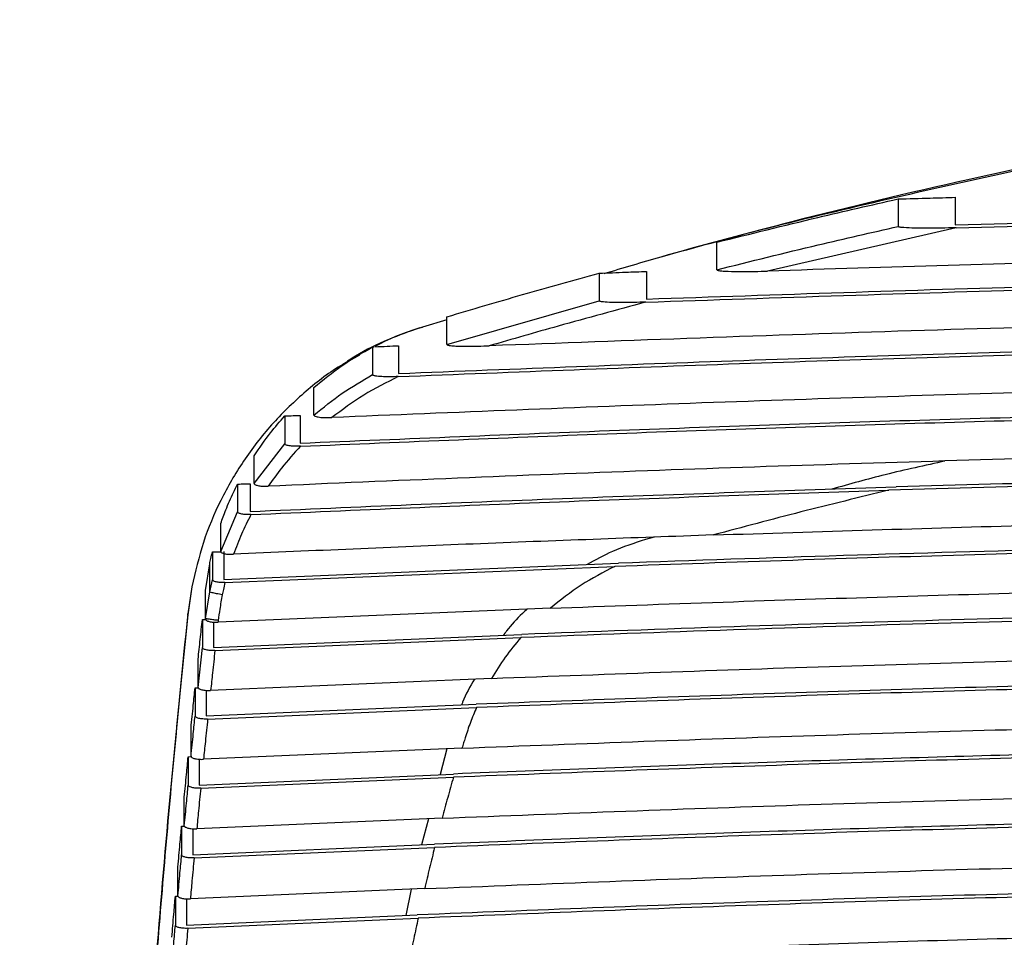
# Paper-space layout '_Right' of a CAD drawing. Units: millimetres. Extents: x -834 to -146, y 145 to 1265.
# Drawn here: x -732 to -643, y 1182 to 1265 of the extents above; entities that cross this region are included whole.
import ezdxf

# ---------------------------------------------------------------- set-up
doc = ezdxf.new("R2010")
doc.units = ezdxf.units.MM

psp = doc.layouts.new('_Right')

# ---------------------------------------------------------------- linework, layer by layer
at = {"color": 7, "linetype": 'Continuous', "lineweight": 25}
for p, q in [((-647.52, 1249.219), (-647.52, 1246.728)), ((-652.706, 1249.066), (-652.706, 1246.574)), ((-647.438, 1246.454), (-664.536, 1242.527)), ((-669.14, 1242.646), (-669.14, 1245.148)), ((-679.823, 1242.337), (-679.823, 1239.827)), ((-675.525, 1242.497), (-675.525, 1239.99)), ((-693.637, 1235.865), (-679.823, 1239.827)), ((-693.637, 1238.094), (-695.859, 1237.44)), ((-693.637, 1235.865), (-693.637, 1238.386)), ((-696.116, 1237.388), (-695.859, 1237.44)), ((-700.391, 1235.656), (-700.27, 1235.661)), ((-700.391, 1235.656), (-700.391, 1233.137)), ((-698.032, 1235.757), (-698.032, 1233.238)), ((-705.707, 1229.461), (-705.707, 1231.98)), ((-708.362, 1229.387), (-708.362, 1226.867)), ((-706.971, 1229.439), (-706.971, 1226.92)), ((-711.143, 1223.258), (-708.362, 1226.867)), ((-711.143, 1223.258), (-711.143, 1225.78)), ((-712.635, 1223.212), (-712.635, 1220.689)), ((-711.498, 1223.243), (-711.498, 1220.721)), ((-714.171, 1217.098), (-712.634, 1220.689)), ((-714.171, 1217.098), (-714.171, 1219.624)), ((-674.835, 1218.39), (-675.63, 1218.175)), ((-714.926, 1217.064), (-714.926, 1214.537)), ((-713.895, 1217.08), (-713.895, 1214.553)), ((-715.546, 1213.548), (-715.17, 1215.963)), ((-715.17, 1213.436), (-715.17, 1215.963)), ((-713.895, 1214.553), (-678.074, 1216.032)), ((-713.783, 1214.273), (-678.405, 1215.737)), ((-715.169, 1213.435), (-714.926, 1214.537)), ((-716.779, 1213.899), (-717.154, 1211.34)), ((-716.779, 1213.899), (-717.154, 1211.449)), ((-715.553, 1210.953), (-715.553, 1213.483)), ((-715.546, 1211.018), (-715.546, 1213.548)), ((-715.546, 1211.018), (-715.17, 1213.436)), ((-684.258, 1211.951), (-714.411, 1210.681)), ((-717.159, 1211.484), (-717.154, 1211.449)), ((-717.154, 1211.34), (-717.154, 1211.449)), ((-715.837, 1210.92), (-715.45, 1210.923)), ((-715.837, 1210.92), (-715.837, 1208.382)), ((-714.831, 1210.687), (-714.831, 1208.39)), ((-714.831, 1208.39), (-686.859, 1209.577)), ((-714.696, 1208.109), (-686.933, 1209.289)), ((-716.224, 1204.766), (-715.837, 1208.382)), ((-716.224, 1204.766), (-716.224, 1207.316)), ((-689.601, 1205.584), (-715.086, 1204.492)), ((-716.495, 1204.73), (-716.212, 1204.733)), ((-716.495, 1204.73), (-716.495, 1202.171)), ((-715.489, 1204.498), (-715.489, 1202.18)), ((-715.489, 1202.18), (-690.976, 1203.234)), ((-715.357, 1201.897), (-690.959, 1202.947)), ((-716.864, 1198.522), (-716.864, 1201.094)), ((-692.276, 1199.26), (-715.729, 1198.246)), ((-693.654, 1199.201), (-694.27, 1196.859)), ((-717.121, 1198.485), (-716.852, 1198.488)), ((-717.121, 1198.485), (-717.121, 1195.903)), ((-716.116, 1198.251), (-716.116, 1195.912)), ((-716.116, 1195.912), (-693.053, 1196.912)), ((-715.988, 1195.626), (-693.055, 1196.621)), ((-717.473, 1192.22), (-717.473, 1194.817)), ((-694.078, 1192.911), (-716.341, 1191.942)), ((-717.718, 1192.186), (-717.462, 1192.188)), ((-717.718, 1192.186), (-717.718, 1189.578)), ((-695.323, 1192.857), (-695.945, 1190.494)), ((-716.714, 1191.946), (-716.714, 1189.588)), ((-716.714, 1189.588), (-694.78, 1190.545)), ((-716.588, 1189.299), (-694.763, 1190.252)), ((-718.053, 1185.863), (-718.053, 1188.486)), ((-718.287, 1185.833), (-718.034, 1185.835)), ((-718.287, 1185.833), (-718.287, 1183.197)), ((-695.659, 1186.513), (-716.924, 1185.582)), ((-696.874, 1186.46), (-697.365, 1184.082)), ((-717.283, 1185.586), (-717.283, 1183.207)), ((-717.283, 1183.207), (-696.331, 1184.127)), ((-717.159, 1182.915), (-696.257, 1183.833))]:
    psp.add_line(p, q, dxfattribs=at)
at = {"color": 7, "linetype": 'Continuous', "lineweight": 25, "flags": 128}
for points in [[(-715.553, 1213.483), (-715.549, 1213.519), (-715.546, 1213.548)], [(-715.553, 1210.953), (-715.549, 1210.99), (-715.546, 1211.018)]]:
    psp.add_lwpolyline(points, dxfattribs=at)
at = {"color": 7, "linetype": 'Continuous', "lineweight": 25}
for points, knots in [([(-517.948, 1265.328), (-521.693, 1265.29), (-529.568, 1265.211), (-541.951, 1264.781), (-555.476, 1264.038), (-570.13, 1262.88), (-585.899, 1261.231), (-601.449, 1259.172), (-616.632, 1256.758), (-631.31, 1254.059), (-646.636, 1250.818), (-661.005, 1247.43), (-670.197, 1244.906), (-674.118, 1243.829)], [0, 0, 0, 0, 0.070975, 0.149265, 0.23485, 0.327727, 0.427917, 0.535469, 0.625195, 0.719579, 0.818702, 0.922669, 1, 1, 1, 1]), ([(-517.945, 1264.893), (-525.51, 1264.779), (-540.63, 1264.551), (-563.254, 1263.155), (-585.768, 1260.991), (-608.145, 1257.976), (-630.356, 1254.153), (-652.394, 1249.42), (-668.757, 1245.449), (-677.691, 1242.789), (-679.417, 1242.276)], [0, 0, 0, 0, 0.13868, 0.27719, 0.415415, 0.553297, 0.691123, 0.828657, 0.966898, 1, 1, 1, 1]), ([(-652.706, 1249.066), (-651.738, 1249.095), (-650.01, 1249.147), (-648.281, 1249.197), (-647.52, 1249.219)], [0, 0, 0, 0, 0.559999, 1, 1, 1, 1]), ([(-669.14, 1245.148), (-666.094, 1245.906), (-660.63, 1247.268), (-655.137, 1248.515), (-652.706, 1249.066)], [0, 0, 0, 0, 0.557474, 1, 1, 1, 1]), ([(-647.52, 1246.728), (-634.931, 1247.074), (-609.749, 1247.764), (-571.852, 1248.386), (-533.91, 1248.704), (-495.952, 1248.69), (-458.014, 1248.343), (-420.123, 1247.692), (-394.948, 1246.982), (-382.363, 1246.628)], [0, 0, 0, 0, 0.1428444, 0.28573, 0.4285831, 0.5714186, 0.714271, 0.8571566, 1, 1, 1, 1]), ([(-647.438, 1246.454), (-635.108, 1246.793), (-610.448, 1247.47), (-573.335, 1248.09), (-536.178, 1248.417), (-498.41, 1248.425), (-460.072, 1248.097), (-421.193, 1247.443), (-395.364, 1246.716), (-382.45, 1246.353)], [0, 0, 0, 0, 0.14, 0.28, 0.420001, 0.560001, 0.706667, 0.853334, 1, 1, 1, 1]), ([(-669.14, 1242.646), (-666.08, 1243.41), (-660.617, 1244.774), (-655.123, 1246.024), (-652.706, 1246.574)], [0, 0, 0, 0, 0.560034, 1, 1, 1, 1]), ([(-647.438, 1246.454), (-648.342, 1246.434), (-649.921, 1246.4), (-651.658, 1246.415), (-652.478, 1246.494), (-652.644, 1246.529), (-652.699, 1246.555), (-652.703, 1246.568), (-652.706, 1246.574)], [0, 0, 0, 0, 0.500494, 0.875177, 0.941687, 0.974648, 0.987767, 1, 1, 1, 1]), ([(-365.35, 1242.414), (-376.472, 1242.775), (-398.716, 1243.497), (-432.203, 1244.256), (-465.746, 1244.777), (-499.332, 1245.036), (-532.729, 1245.04), (-565.915, 1244.792), (-598.863, 1244.295), (-631.757, 1243.567), (-653.61, 1242.874), (-664.536, 1242.527)], [0, 0, 0, 0, 0.112, 0.224, 0.336, 0.448, 0.56, 0.67, 0.78, 0.89, 1, 1, 1, 1]), ([(-693.637, 1238.386), (-691.352, 1239.062), (-686.761, 1240.421), (-682.143, 1241.696), (-679.823, 1242.337)], [0, 0, 0, 0, 0.4976551, 1, 1, 1, 1]), ([(-679.823, 1242.337), (-679.021, 1242.367), (-677.588, 1242.421), (-676.155, 1242.474), (-675.524, 1242.497)], [0, 0, 0, 0, 0.560024, 1, 1, 1, 1]), ([(-675.579, 1239.71), (-663.64, 1240.117), (-639.762, 1240.931), (-603.798, 1241.779), (-567.766, 1242.352), (-531.686, 1242.623), (-495.808, 1242.599), (-460.162, 1242.286), (-424.782, 1241.683), (-389.471, 1240.816), (-366.028, 1239.998), (-354.306, 1239.589)], [0, 0, 0, 0, 0.1119999, 0.2239998, 0.3359998, 0.4479997, 0.5599997, 0.6699998, 0.7799999, 0.8899999, 1, 1, 1, 1]), ([(-675.525, 1239.99), (-663.588, 1240.397), (-639.717, 1241.21), (-603.763, 1242.056), (-567.745, 1242.628), (-531.676, 1242.899), (-495.813, 1242.875), (-460.178, 1242.562), (-424.812, 1241.961), (-389.511, 1241.095), (-366.075, 1240.277), (-354.356, 1239.869)], [0, 0, 0, 0, 0.112013, 0.223997, 0.336014, 0.447996, 0.560003, 0.669987, 0.780003, 0.889988, 1, 1, 1, 1]), ([(-669.14, 1242.646), (-669.139, 1242.641), (-669.136, 1242.631), (-669.105, 1242.61), (-668.98, 1242.572), (-668.635, 1242.531), (-667.929, 1242.493), (-666.525, 1242.474), (-665.332, 1242.506), (-664.536, 1242.527)], [0, 0, 0, 0, 0.011268, 0.022875, 0.049471, 0.125732, 0.250939, 0.500586, 1, 1, 1, 1]), ([(-675.579, 1239.71), (-678.24, 1238.994), (-682.993, 1237.716), (-687.719, 1236.35), (-689.799, 1235.749)], [0, 0, 0, 0, 0.559827, 1, 1, 1, 1]), ([(-675.579, 1239.71), (-676.319, 1239.688), (-677.428, 1239.656), (-678.776, 1239.679), (-679.447, 1239.717), (-679.725, 1239.77), (-679.793, 1239.793), (-679.82, 1239.813), (-679.822, 1239.823), (-679.823, 1239.827)], [0, 0, 0, 0, 0.500031, 0.749907, 0.915724, 0.949217, 0.976175, 0.988216, 1, 1, 1, 1]), ([(-340.085, 1235.617), (-353.065, 1236.11), (-379.025, 1237.096), (-418.159, 1238.132), (-457.383, 1238.843), (-496.673, 1239.195), (-535.75, 1239.198), (-574.573, 1238.857), (-613.1, 1238.173), (-651.542, 1237.174), (-677.046, 1236.224), (-689.799, 1235.749)], [0, 0, 0, 0, 0.112, 0.224, 0.336, 0.448, 0.56, 0.67, 0.78, 0.89, 1, 1, 1, 1]), ([(-696.116, 1237.388), (-697.058, 1237.05), (-699.061, 1236.333), (-701.399, 1235.206), (-702.704, 1234.314), (-703.079, 1234.058)], [0, 0, 0, 0, 0.387935, 0.82447, 1, 1, 1, 1]), ([(-695.859, 1237.44), (-697.174, 1237.013), (-698.667, 1236.528), (-700.028, 1235.756), (-700.19, 1235.665)], [0, 0, 0, 0, 0.880938, 1, 1, 1, 1]), ([(-698.032, 1233.238), (-687.262, 1233.664), (-665.731, 1234.516), (-633.296, 1235.486), (-600.789, 1236.249), (-579.067, 1236.55), (-568.202, 1236.701)], [0, 0, 0, 0, 0.250106, 0.500021, 0.749925, 1, 1, 1, 1]), ([(-698.074, 1232.956), (-687.421, 1233.379), (-666.118, 1234.223), (-634.022, 1235.188), (-601.854, 1235.95), (-580.36, 1236.255), (-569.611, 1236.407)], [0, 0, 0, 0, 0.25001, 0.499999, 0.749967, 1, 1, 1, 1]), ([(-693.637, 1235.865), (-693.636, 1235.861), (-693.634, 1235.851), (-693.612, 1235.832), (-693.553, 1235.809), (-693.446, 1235.786), (-693.206, 1235.752), (-692.656, 1235.716), (-691.475, 1235.696), (-690.47, 1235.728), (-689.799, 1235.749)], [0, 0, 0, 0, 0.012588, 0.025292, 0.052926, 0.086328, 0.126265, 0.251535, 0.500852, 1, 1, 1, 1]), ([(-701.58, 1234.892), (-702.16, 1234.583), (-703.961, 1233.626), (-706.665, 1231.512), (-709.635, 1228.627), (-712.172, 1225.352), (-714.24, 1221.77), (-715.849, 1217.943), (-716.468, 1215.251), (-716.779, 1213.899)], [0, 0, 0, 0, 0.0735572, 0.2284325, 0.3820705, 0.5367095, 0.6907861, 0.8445981, 1, 1, 1, 1]), ([(-705.707, 1231.98), (-704.871, 1232.661), (-703.197, 1234.028), (-701.328, 1235.112), (-700.391, 1235.656)], [0, 0, 0, 0, 0.498768, 1, 1, 1, 1]), ([(-700.19, 1235.665), (-699.817, 1235.68), (-699.097, 1235.711), (-698.378, 1235.742), (-698.032, 1235.757)], [0, 0, 0, 0, 0.519104, 1, 1, 1, 1]), ([(-705.707, 1229.461), (-704.868, 1230.145), (-703.194, 1231.511), (-701.325, 1232.595), (-700.391, 1233.137)], [0, 0, 0, 0, 0.500592, 1, 1, 1, 1]), ([(-698.074, 1232.956), (-698.511, 1232.944), (-699.167, 1232.925), (-699.88, 1232.973), (-700.162, 1233.02), (-700.284, 1233.052), (-700.374, 1233.091), (-700.386, 1233.122), (-700.391, 1233.137)], [0, 0, 0, 0, 0.498436, 0.74776, 0.814541, 0.873793, 0.938319, 1, 1, 1, 1]), ([(-698.074, 1232.956), (-699.131, 1232.426), (-701.242, 1231.369), (-703.134, 1229.952), (-704.078, 1229.246)], [0, 0, 0, 0, 0.5010919, 1, 1, 1, 1]), ([(-603.021, 1232.421), (-614.289, 1232.172), (-636.826, 1231.675), (-670.529, 1230.616), (-692.896, 1229.702), (-704.078, 1229.246)], [0, 0, 0, 0, 0.333304, 0.666668, 1, 1, 1, 1]), ([(-706.971, 1226.92), (-697.312, 1227.323), (-677.999, 1228.131), (-648.912, 1229.11), (-629.465, 1229.608), (-619.741, 1229.856)], [0, 0, 0, 0, 0.333422, 0.666691, 1, 1, 1, 1]), ([(-706.933, 1226.64), (-697.367, 1227.041), (-678.225, 1227.842), (-649.409, 1228.815), (-630.141, 1229.312), (-620.517, 1229.559)], [0, 0, 0, 0, 0.333325, 0.667013, 1, 1, 1, 1]), ([(-711.143, 1225.78), (-710.661, 1226.483), (-709.801, 1227.738), (-708.801, 1228.884), (-708.362, 1229.387)], [0, 0, 0, 0, 0.56085, 1, 1, 1, 1]), ([(-708.362, 1229.387), (-708.102, 1229.397), (-707.638, 1229.414), (-707.175, 1229.431), (-706.971, 1229.439)], [0, 0, 0, 0, 0.5600001, 1, 1, 1, 1]), ([(-705.707, 1229.461), (-705.704, 1229.449), (-705.7, 1229.425), (-705.647, 1229.38), (-705.528, 1229.333), (-705.325, 1229.289), (-705.014, 1229.251), (-704.584, 1229.231), (-704.247, 1229.241), (-704.078, 1229.246)], [0, 0, 0, 0, 0.063074, 0.125703, 0.250905, 0.366367, 0.500984, 0.750153, 1, 1, 1, 1]), ([(-706.933, 1226.64), (-707.088, 1226.636), (-707.399, 1226.628), (-707.789, 1226.655), (-708.06, 1226.699), (-708.225, 1226.745), (-708.341, 1226.803), (-708.355, 1226.846), (-708.362, 1226.867)], [0, 0, 0, 0, 0.249562, 0.4989789, 0.628596, 0.7493511, 0.8750994, 1, 1, 1, 1]), ([(-706.933, 1226.64), (-707.523, 1225.994), (-708.575, 1224.845), (-709.475, 1223.575), (-709.869, 1223.018)], [0, 0, 0, 0, 0.561879, 1, 1, 1, 1]), ([(-640.888, 1225.536), (-652.417, 1225.185), (-675.477, 1224.482), (-698.405, 1223.506), (-709.869, 1223.018)], [0, 0, 0, 0, 0.500002, 1, 1, 1, 1]), ([(-648.445, 1225.291), (-650.255, 1224.9), (-653.705, 1224.154), (-657.095, 1223.202), (-658.707, 1222.75)], [0, 0, 0, 0, 0.524607, 1, 1, 1, 1]), ([(-376.204, 1222.544), (-387.724, 1222.872), (-410.771, 1223.529), (-445.46, 1224.131), (-480.191, 1224.491), (-514.942, 1224.617), (-549.686, 1224.518), (-584.389, 1224.184), (-619.033, 1223.608), (-642.044, 1222.969), (-653.55, 1222.65)], [0, 0, 0, 0, 0.125033, 0.250143, 0.3752, 0.50026, 0.625354, 0.750311, 0.875159, 1, 1, 1, 1]), ([(-377.126, 1222.854), (-388.589, 1223.178), (-411.513, 1223.826), (-446.011, 1224.419), (-480.541, 1224.774), (-515.092, 1224.897), (-549.634, 1224.798), (-584.135, 1224.467), (-618.575, 1223.898), (-641.451, 1223.267), (-652.887, 1222.951)], [0, 0, 0, 0, 0.125121, 0.250225, 0.375275, 0.500331, 0.625418, 0.750364, 0.875202, 1, 1, 1, 1]), ([(-711.143, 1223.258), (-711.137, 1223.238), (-711.126, 1223.197), (-711.037, 1223.141), (-710.902, 1223.093), (-710.667, 1223.044), (-710.31, 1223.009), (-710.016, 1223.015), (-709.869, 1223.018)], [0, 0, 0, 0, 0.126234, 0.250001, 0.373353, 0.500554, 0.749779, 1, 1, 1, 1]), ([(-714.171, 1219.624), (-714.021, 1220.038), (-713.771, 1220.727), (-713.374, 1221.665), (-713.018, 1222.449), (-712.762, 1222.959), (-712.635, 1223.212)], [0, 0, 0, 0, 0.338787, 0.562228, 0.78263, 1, 1, 1, 1]), ([(-712.635, 1223.212), (-712.422, 1223.217), (-712.044, 1223.228), (-711.665, 1223.238), (-711.498, 1223.243)], [0, 0, 0, 0, 0.56, 1, 1, 1, 1]), ([(-711.498, 1220.721), (-701.755, 1221.142), (-682.268, 1221.984), (-662.681, 1222.629), (-652.887, 1222.951)], [0, 0, 0, 0, 0.499953, 1, 1, 1, 1]), ([(-711.424, 1220.441), (-701.803, 1220.857), (-682.56, 1221.69), (-663.22, 1222.33), (-653.55, 1222.65)], [0, 0, 0, 0, 0.499985, 1, 1, 1, 1]), ([(-653.55, 1222.65), (-656.211, 1222.001), (-661.53, 1220.706), (-666.815, 1219.297), (-669.456, 1218.593)], [0, 0, 0, 0, 0.500366, 1, 1, 1, 1]), ([(-711.424, 1220.441), (-711.568, 1220.438), (-711.785, 1220.434), (-712.062, 1220.457), (-712.253, 1220.485), (-712.416, 1220.524), (-712.539, 1220.573), (-712.62, 1220.629), (-712.63, 1220.669), (-712.635, 1220.689)], [0, 0, 0, 0, 0.249296, 0.376178, 0.498987, 0.62517, 0.748938, 0.8738, 1, 1, 1, 1]), ([(-669.456, 1218.593), (-659.857, 1218.902), (-640.764, 1219.517), (-611.986, 1220.171), (-583.117, 1220.636), (-554.12, 1220.917), (-525.118, 1221.039), (-498.216, 1221.007), (-473.343, 1220.858), (-450.586, 1220.622), (-427.9, 1220.278), (-405.38, 1219.814), (-382.829, 1219.228), (-367.844, 1218.727), (-360.298, 1218.475)], [0, 0, 0, 0, 0.093556, 0.186085, 0.2795, 0.373491, 0.466961, 0.560282, 0.633919, 0.707803, 0.78074, 0.853868, 0.926418, 1, 1, 1, 1]), ([(-711.424, 1220.441), (-711.722, 1219.855), (-712.317, 1218.684), (-712.78, 1217.455), (-713.012, 1216.841)], [0, 0, 0, 0, 0.500681, 1, 1, 1, 1]), ([(-669.456, 1218.593), (-676.729, 1218.328), (-691.277, 1217.799), (-705.766, 1217.161), (-713.012, 1216.841)], [0, 0, 0, 0, 0.499968, 1, 1, 1, 1]), ([(-675.63, 1218.175), (-676.641, 1217.849), (-678.475, 1217.257), (-680.167, 1216.33), (-680.926, 1215.914)], [0, 0, 0, 0, 0.55106, 1, 1, 1, 1]), ([(-351.319, 1215.611), (-357.12, 1215.82), (-368.502, 1216.229), (-385.492, 1216.748), (-402.369, 1217.192), (-419.385, 1217.565), (-436.445, 1217.866), (-456.908, 1218.149), (-480.625, 1218.367), (-507.682, 1218.482), (-534.682, 1218.461), (-561.683, 1218.305), (-588.66, 1218.01), (-611.827, 1217.617), (-631.165, 1217.186), (-646.746, 1216.775), (-662.474, 1216.298), (-673.026, 1215.926), (-678.405, 1215.737)], [0, 0, 0, 0, 0.053509, 0.104995, 0.156363, 0.20859, 0.261133, 0.312736, 0.396003, 0.478188, 0.560262, 0.642969, 0.725222, 0.80722, 0.855265, 0.902693, 0.95039, 1, 1, 1, 1]), ([(-351.657, 1215.907), (-360.322, 1216.213), (-377.587, 1216.822), (-403.643, 1217.52), (-429.656, 1218.053), (-455.887, 1218.425), (-482.1, 1218.658), (-508.401, 1218.764), (-532.724, 1218.744), (-555.273, 1218.627), (-575.84, 1218.441), (-596.438, 1218.166), (-616.834, 1217.798), (-637.302, 1217.321), (-657.679, 1216.744), (-671.274, 1216.269), (-678.074, 1216.032)], [0, 0, 0, 0, 0.080078, 0.159534, 0.239936, 0.319165, 0.400279, 0.480323, 0.560271, 0.623221, 0.687046, 0.748888, 0.812248, 0.874395, 0.937167, 1, 1, 1, 1]), ([(-715.17, 1215.963), (-715.135, 1216.129), (-715.058, 1216.497), (-714.973, 1216.863), (-714.926, 1217.064)], [0, 0, 0, 0, 0.449886, 1, 1, 1, 1]), ([(-714.926, 1217.064), (-714.734, 1217.067), (-714.479, 1217.07), (-714.224, 1217.074), (-714.162, 1217.075)], [0, 0, 0, 0, 0.755985, 1, 1, 1, 1]), ([(-714.171, 1217.098), (-714.167, 1217.079), (-714.158, 1217.04), (-714.085, 1216.984), (-713.973, 1216.934), (-713.82, 1216.893), (-713.639, 1216.862), (-713.369, 1216.836), (-713.154, 1216.839), (-713.012, 1216.841)], [0, 0, 0, 0, 0.1259392, 0.2502557, 0.3751428, 0.5000738, 0.6244898, 0.750529, 1, 1, 1, 1]), ([(-678.405, 1215.737), (-679.444, 1215.205), (-681.522, 1214.141), (-683.346, 1212.681), (-684.258, 1211.951)], [0, 0, 0, 0, 0.500013, 1, 1, 1, 1]), ([(-713.783, 1214.273), (-713.854, 1214.271), (-713.995, 1214.267), (-714.207, 1214.276), (-714.407, 1214.297), (-714.585, 1214.329), (-714.734, 1214.372), (-714.843, 1214.422), (-714.914, 1214.478), (-714.922, 1214.517), (-714.926, 1214.537)], [0, 0, 0, 0, 0.125889, 0.250117, 0.375512, 0.499721, 0.624621, 0.749511, 0.874223, 1, 1, 1, 1]), ([(-684.258, 1211.951), (-679.03, 1212.142), (-668.843, 1212.514), (-653.736, 1212.997), (-638.852, 1213.419), (-623.847, 1213.783), (-608.702, 1214.091), (-593.56, 1214.343), (-574.062, 1214.6), (-550.299, 1214.805), (-522.259, 1214.906), (-496.673, 1214.864), (-473.297, 1214.721), (-452.35, 1214.512), (-431.397, 1214.213), (-413.205, 1213.864), (-397.592, 1213.497), (-384.736, 1213.151), (-371.912, 1212.761), (-358.824, 1212.321), (-349.983, 1211.991), (-345.448, 1211.821)], [0, 0, 0, 0, 0.046568, 0.09072, 0.134273, 0.178674, 0.223707, 0.26835, 0.312607, 0.396055, 0.478247, 0.560185, 0.621942, 0.684688, 0.74524, 0.807186, 0.845685, 0.883588, 0.921228, 0.959596, 1, 1, 1, 1]), ([(-715.17, 1213.436), (-715.17, 1213.436), (-715.17, 1213.436), (-715.169, 1213.435), (-715.169, 1213.435)], [0, 0, 0, 0, 0.560042, 1, 1, 1, 1]), ([(-714.03, 1213.162), (-714.117, 1213.179), (-714.291, 1213.213), (-714.544, 1213.267), (-714.764, 1213.317), (-714.975, 1213.369), (-715.13, 1213.413), (-715.158, 1213.429), (-715.169, 1213.435)], [0, 0, 0, 0, 0.157794, 0.315956, 0.467642, 0.607205, 0.836757, 1, 1, 1, 1]), ([(-713.783, 1214.273), (-713.831, 1214.066), (-713.918, 1213.697), (-713.996, 1213.325), (-714.03, 1213.162)], [0, 0, 0, 0, 0.559672, 1, 1, 1, 1]), ([(-714.03, 1213.162), (-714.111, 1212.731), (-714.256, 1211.961), (-714.351, 1211.184), (-714.393, 1210.841)], [0, 0, 0, 0, 0.560001, 1, 1, 1, 1]), ([(-342.839, 1209.446), (-348.957, 1209.676), (-360.963, 1210.128), (-378.831, 1210.706), (-396.562, 1211.2), (-414.409, 1211.612), (-432.323, 1211.943), (-453.854, 1212.252), (-478.825, 1212.489), (-507.303, 1212.615), (-532.516, 1212.594), (-554.73, 1212.48), (-573.806, 1212.315), (-592.802, 1212.078), (-611.647, 1211.762), (-630.382, 1211.359), (-649.043, 1210.865), (-667.828, 1210.278), (-680.431, 1209.814), (-686.859, 1209.577)], [0, 0, 0, 0, 0.053691, 0.105358, 0.156407, 0.208639, 0.261064, 0.31251, 0.396095, 0.478294, 0.560135, 0.615302, 0.671476, 0.726067, 0.780629, 0.835629, 0.889449, 0.943615, 1, 1, 1, 1]), ([(-686.353, 1211.863), (-686.499, 1211.735), (-687.182, 1211.135), (-687.893, 1210.329), (-688.422, 1209.633), (-688.518, 1209.507)], [0, 0, 0, 0, 0.1816655, 0.8511269, 1, 1, 1, 1]), ([(-342.767, 1209.157), (-350.911, 1209.461), (-366.851, 1210.057), (-390.826, 1210.776), (-414.649, 1211.344), (-438.716, 1211.769), (-462.943, 1212.066), (-487.24, 1212.25), (-511.484, 1212.331), (-533.928, 1212.303), (-554.754, 1212.196), (-573.842, 1212.031), (-592.837, 1211.793), (-611.69, 1211.477), (-630.434, 1211.074), (-649.106, 1210.579), (-667.9, 1209.991), (-680.506, 1209.526), (-686.933, 1209.289)], [0, 0, 0, 0, 0.071417, 0.139795, 0.209576, 0.279219, 0.349379, 0.420326, 0.490456, 0.560095, 0.615377, 0.671479, 0.726069, 0.780626, 0.835627, 0.889461, 0.943644, 1, 1, 1, 1]), ([(-717.154, 1211.34), (-717.478, 1208.168), (-718.135, 1201.738), (-719.032, 1191.943), (-719.881, 1181.894), (-720.657, 1171.842), (-721.277, 1163.096), (-721.768, 1155.686), (-722.163, 1149.405), (-722.546, 1143.013), (-722.916, 1136.515), (-723.274, 1129.916), (-723.702, 1121.626), (-724.186, 1111.592), (-724.566, 1103.059), (-724.801, 1097.569), (-724.901, 1095.209), (-725, 1092.841), (-725.099, 1090.464), (-725.196, 1088.076), (-725.293, 1085.679), (-725.389, 1083.271), (-725.523, 1079.875), (-725.706, 1075.121), (-725.949, 1068.638), (-726.16, 1062.997), (-726.323, 1058.53), (-726.431, 1055.574), (-726.543, 1052.486), (-726.659, 1049.266), (-726.779, 1045.914), (-726.904, 1042.429), (-727.067, 1037.827), (-727.254, 1032.562), (-727.448, 1027.092), (-727.598, 1022.863), (-727.705, 1019.857), (-727.818, 1016.694), (-727.95, 1013.033), (-728.131, 1008.044), (-728.322, 1002.838), (-728.52, 997.501), (-728.72, 992.251), (-728.935, 986.69), (-729.183, 980.343), (-729.458, 973.391), (-729.729, 966.517), (-729.939, 961.166), (-730.082, 957.5), (-730.178, 955.029), (-730.282, 952.303), (-730.398, 949.238), (-730.521, 945.928), (-730.78, 938.854), (-731.165, 927.756), (-731.611, 912.5), (-731.971, 896.871), (-732.249, 881.042), (-732.359, 870.36), (-732.414, 865.008)], [0, 0, 0, 0, 0.026504, 0.053741, 0.081733, 0.110496, 0.138053, 0.155459, 0.173268, 0.191478, 0.210081, 0.229071, 0.248435, 0.28202, 0.316792, 0.323746, 0.330735, 0.337762, 0.344827, 0.351929, 0.359069, 0.366247, 0.373463, 0.38947, 0.408842, 0.431577, 0.440003, 0.448817, 0.458018, 0.467608, 0.477585, 0.487949, 0.498701, 0.518613, 0.534828, 0.547347, 0.556172, 0.561499, 0.575397, 0.588608, 0.605653, 0.6214, 0.635698, 0.651901, 0.67031, 0.691417, 0.712805, 0.730376, 0.738062, 0.744705, 0.751859, 0.761734, 0.771286, 0.780516, 0.822895, 0.866831, 0.910838, 0.955324, 1, 1, 1, 1]), ([(-717.159, 1211.484), (-717.668, 1206.451), (-718.681, 1196.447), (-719.959, 1181.475), (-721.075, 1166.689), (-721.906, 1154.386), (-722.328, 1147.104), (-722.472, 1144.62)], [0, 0, 0, 0, 0.224688, 0.446533, 0.666684, 0.88627, 1, 1, 1, 1]), ([(-717.154, 1211.449), (-717.664, 1206.413), (-718.677, 1196.407), (-719.957, 1181.433), (-721.073, 1166.655), (-721.901, 1154.394), (-722.322, 1147.152), (-722.464, 1144.699)], [0, 0, 0, 0, 0.225259, 0.447579, 0.668014, 0.887569, 1, 1, 1, 1]), ([(-716.224, 1207.316), (-716.16, 1207.918), (-716.032, 1209.12), (-715.902, 1210.321), (-715.836, 1210.92)], [0, 0, 0, 0, 0.501211, 1, 1, 1, 1]), ([(-715.553, 1210.953), (-715.549, 1210.933), (-715.541, 1210.893), (-715.471, 1210.837), (-715.364, 1210.785), (-715.217, 1210.741), (-715.04, 1210.707), (-714.839, 1210.685), (-714.625, 1210.675), (-714.482, 1210.679), (-714.411, 1210.681)], [0, 0, 0, 0, 0.125655, 0.250295, 0.37574, 0.500129, 0.625298, 0.750064, 0.874795, 1, 1, 1, 1]), ([(-714.393, 1210.841), (-714.457, 1210.848), (-714.591, 1210.863), (-714.798, 1210.888), (-715.003, 1210.914), (-715.191, 1210.942), (-715.347, 1210.967), (-715.459, 1210.989), (-715.529, 1211.006), (-715.54, 1211.014), (-715.546, 1211.018)], [0, 0, 0, 0, 0.114964, 0.2381, 0.367362, 0.499925, 0.632499, 0.761793, 0.884977, 1, 1, 1, 1]), ([(-715.546, 1211.018), (-715.546, 1211.018), (-715.546, 1211.018), (-715.546, 1211.018), (-715.546, 1211.018)], [0, 0, 0, 0, 0.560043, 1, 1, 1, 1]), ([(-714.393, 1210.841), (-714.396, 1210.811), (-714.402, 1210.758), (-714.408, 1210.704), (-714.411, 1210.681)], [0, 0, 0, 0, 0.560019, 1, 1, 1, 1]), ([(-686.933, 1209.289), (-687.42, 1208.701), (-688.393, 1207.527), (-689.199, 1206.231), (-689.601, 1205.584)], [0, 0, 0, 0, 0.500409, 1, 1, 1, 1]), ([(-714.696, 1208.109), (-714.768, 1208.107), (-714.911, 1208.103), (-715.125, 1208.114), (-715.325, 1208.136), (-715.502, 1208.17), (-715.648, 1208.214), (-715.755, 1208.266), (-715.824, 1208.323), (-715.833, 1208.362), (-715.837, 1208.382)], [0, 0, 0, 0, 0.125421, 0.250031, 0.374912, 0.499643, 0.624354, 0.749599, 0.874423, 1, 1, 1, 1]), ([(-714.696, 1208.109), (-714.77, 1207.434), (-714.901, 1206.229), (-715.029, 1205.023), (-715.086, 1204.492)], [0, 0, 0, 0, 0.560363, 1, 1, 1, 1]), ([(-689.601, 1205.584), (-678.704, 1205.986), (-657.137, 1206.78), (-624.657, 1207.636), (-592.074, 1208.229), (-559.238, 1208.578), (-526.417, 1208.732), (-494.199, 1208.689), (-462.721, 1208.469), (-431.827, 1208.074), (-401.279, 1207.458), (-370.672, 1206.604), (-350.371, 1205.839), (-340.094, 1205.451)], [0, 0, 0, 0, 0.094075, 0.186186, 0.279151, 0.373474, 0.467356, 0.560036, 0.649164, 0.736792, 0.82467, 0.911246, 1, 1, 1, 1]), ([(-338.711, 1203.1), (-349.637, 1203.515), (-371.428, 1204.342), (-404.149, 1205.237), (-437.036, 1205.863), (-470.051, 1206.24), (-503.17, 1206.422), (-535.646, 1206.406), (-567.391, 1206.208), (-598.438, 1205.833), (-629.291, 1205.231), (-660.146, 1204.385), (-680.674, 1203.619), (-690.976, 1203.234)], [0, 0, 0, 0, 0.093634, 0.186731, 0.279099, 0.373476, 0.467241, 0.560316, 0.649182, 0.736802, 0.824133, 0.91175, 1, 1, 1, 1]), ([(-691.154, 1205.518), (-691.548, 1204.838), (-691.986, 1204.081), (-692.279, 1203.261), (-692.309, 1203.177)], [0, 0, 0, 0, 0.897656, 1, 1, 1, 1]), ([(-338.734, 1202.813), (-349.659, 1203.228), (-371.382, 1204.054), (-404.098, 1204.949), (-436.98, 1205.577), (-470.072, 1205.954), (-503.152, 1206.137), (-535.626, 1206.12), (-567.352, 1205.923), (-598.492, 1205.546), (-629.341, 1204.943), (-660.193, 1204.096), (-680.659, 1203.332), (-690.959, 1202.947)], [0, 0, 0, 0, 0.093634, 0.186182, 0.279088, 0.373467, 0.467371, 0.560008, 0.64918, 0.736801, 0.824646, 0.911751, 1, 1, 1, 1]), ([(-716.864, 1201.094), (-716.796, 1201.774), (-716.674, 1202.987), (-716.549, 1204.198), (-716.495, 1204.73)], [0, 0, 0, 0, 0.5611557, 1, 1, 1, 1]), ([(-716.224, 1204.766), (-716.22, 1204.746), (-716.212, 1204.707), (-716.143, 1204.65), (-716.037, 1204.598), (-715.891, 1204.554), (-715.715, 1204.519), (-715.514, 1204.497), (-715.301, 1204.486), (-715.157, 1204.49), (-715.086, 1204.492)], [0, 0, 0, 0, 0.125711, 0.250278, 0.375831, 0.500087, 0.625317, 0.749957, 0.874725, 1, 1, 1, 1]), ([(-690.959, 1202.947), (-691.151, 1202.495), (-691.535, 1201.593), (-691.839, 1200.66), (-691.99, 1200.193)], [0, 0, 0, 0, 0.5000663, 1, 1, 1, 1]), ([(-716.864, 1198.522), (-716.796, 1199.203), (-716.674, 1200.419), (-716.549, 1201.636), (-716.495, 1202.171)], [0, 0, 0, 0, 0.559724, 1, 1, 1, 1]), ([(-715.357, 1201.897), (-715.429, 1201.895), (-715.572, 1201.891), (-715.786, 1201.901), (-715.987, 1201.924), (-716.163, 1201.959), (-716.308, 1202.003), (-716.414, 1202.055), (-716.482, 1202.112), (-716.49, 1202.151), (-716.495, 1202.171)], [0, 0, 0, 0, 0.125421, 0.250002, 0.374779, 0.499601, 0.624233, 0.749622, 0.874385, 1, 1, 1, 1]), ([(-715.357, 1201.897), (-715.428, 1201.215), (-715.553, 1199.998), (-715.675, 1198.781), (-715.729, 1198.246)], [0, 0, 0, 0, 0.560273, 1, 1, 1, 1]), ([(-692.276, 1199.26), (-681.269, 1199.676), (-659.381, 1200.502), (-626.416, 1201.388), (-593.281, 1202.001), (-559.938, 1202.357), (-526.602, 1202.515), (-493.877, 1202.471), (-461.908, 1202.247), (-430.535, 1201.843), (-399.463, 1201.207), (-368.391, 1200.323), (-347.784, 1199.527), (-337.414, 1199.126)], [0, 0, 0, 0, 0.093618, 0.186171, 0.279051, 0.373445, 0.467341, 0.560008, 0.649208, 0.73682, 0.824655, 0.911755, 1, 1, 1, 1]), ([(-336.621, 1196.777), (-347.669, 1197.206), (-369.707, 1198.062), (-402.804, 1198.98), (-436.082, 1199.621), (-469.489, 1200.004), (-503.009, 1200.189), (-534.072, 1200.173), (-562.8, 1200.007), (-589.02, 1199.728), (-615.127, 1199.299), (-641.052, 1198.696), (-667.076, 1197.913), (-684.378, 1197.246), (-693.053, 1196.912)], [0, 0, 0, 0, 0.0936, 0.186706, 0.27901, 0.373437, 0.467197, 0.560274, 0.634023, 0.708263, 0.780404, 0.85343, 0.926518, 1, 1, 1, 1]), ([(-691.99, 1200.193), (-692.038, 1200.038), (-692.134, 1199.727), (-692.229, 1199.416), (-692.276, 1199.26)], [0, 0, 0, 0, 0.499857, 1, 1, 1, 1]), ([(-336.635, 1196.487), (-347.682, 1196.916), (-369.652, 1197.771), (-402.746, 1198.69), (-436.022, 1199.333), (-469.508, 1199.717), (-502.998, 1199.902), (-535.869, 1199.885), (-567.987, 1199.685), (-599.501, 1199.301), (-630.72, 1198.682), (-661.937, 1197.812), (-682.638, 1197.019), (-693.055, 1196.621)], [0, 0, 0, 0, 0.093598, 0.186136, 0.279001, 0.37343, 0.467297, 0.56002, 0.649198, 0.736815, 0.824659, 0.911771, 1, 1, 1, 1]), ([(-717.473, 1194.817), (-717.408, 1195.503), (-717.292, 1196.726), (-717.174, 1197.949), (-717.121, 1198.485)], [0, 0, 0, 0, 0.561119, 1, 1, 1, 1]), ([(-716.864, 1198.522), (-716.86, 1198.502), (-716.852, 1198.462), (-716.784, 1198.405), (-716.679, 1198.353), (-716.534, 1198.308), (-716.359, 1198.273), (-716.158, 1198.251), (-715.944, 1198.24), (-715.801, 1198.244), (-715.729, 1198.246)], [0, 0, 0, 0, 0.125769, 0.250258, 0.375932, 0.500045, 0.625346, 0.74985, 0.87466, 1, 1, 1, 1]), ([(-693.055, 1196.621), (-693.23, 1196.006), (-693.58, 1194.772), (-693.912, 1193.533), (-694.078, 1192.911)], [0, 0, 0, 0, 0.497905, 1, 1, 1, 1]), ([(-717.473, 1192.22), (-717.408, 1192.907), (-717.293, 1194.135), (-717.174, 1195.363), (-717.121, 1195.903)], [0, 0, 0, 0, 0.559805, 1, 1, 1, 1]), ([(-715.988, 1195.626), (-716.06, 1195.624), (-716.204, 1195.62), (-716.418, 1195.631), (-716.617, 1195.654), (-716.793, 1195.689), (-716.937, 1195.734), (-717.042, 1195.786), (-717.109, 1195.843), (-717.117, 1195.883), (-717.121, 1195.903)], [0, 0, 0, 0, 0.126765, 0.249917, 0.374585, 0.499525, 0.624047, 0.74964, 0.874367, 1, 1, 1, 1]), ([(-715.988, 1195.626), (-716.054, 1194.938), (-716.174, 1193.71), (-716.29, 1192.482), (-716.341, 1191.942)], [0, 0, 0, 0, 0.560191, 1, 1, 1, 1]), ([(-694.078, 1192.911), (-682.97, 1193.341), (-660.874, 1194.197), (-627.583, 1195.105), (-594.107, 1195.733), (-560.429, 1196.095), (-526.735, 1196.255), (-493.67, 1196.211), (-461.356, 1195.984), (-429.664, 1195.573), (-398.269, 1194.921), (-366.883, 1194.015), (-346.079, 1193.191), (-335.611, 1192.777)], [0, 0, 0, 0, 0.093562, 0.186101, 0.278986, 0.373407, 0.467208, 0.560069, 0.649205, 0.736822, 0.82469, 0.911798, 1, 1, 1, 1]), ([(-334.882, 1190.409), (-344.431, 1190.793), (-363.485, 1191.558), (-392.195, 1192.428), (-420.962, 1193.081), (-449.814, 1193.522), (-478.748, 1193.791), (-507.67, 1193.916), (-535.816, 1193.889), (-563.11, 1193.731), (-589.593, 1193.448), (-615.984, 1193.009), (-642.29, 1192.387), (-668.565, 1191.582), (-686.027, 1190.891), (-694.78, 1190.545)], [0, 0, 0, 0, 0.080169, 0.159952, 0.239916, 0.319942, 0.39999, 0.480425, 0.560234, 0.633814, 0.707213, 0.780405, 0.853446, 0.926547, 1, 1, 1, 1]), ([(-334.927, 1190.117), (-346.068, 1190.561), (-368.232, 1191.445), (-401.637, 1192.389), (-435.236, 1193.046), (-469.033, 1193.437), (-502.879, 1193.624), (-536.072, 1193.607), (-568.524, 1193.405), (-600.32, 1193.013), (-631.847, 1192.378), (-663.363, 1191.484), (-684.256, 1190.664), (-694.763, 1190.252)], [0, 0, 0, 0, 0.093535, 0.186062, 0.278948, 0.373393, 0.467106, 0.560223, 0.649182, 0.736811, 0.824653, 0.911821, 1, 1, 1, 1]), ([(-718.053, 1188.486), (-717.992, 1189.178), (-717.881, 1190.411), (-717.768, 1191.645), (-717.718, 1192.186)], [0, 0, 0, 0, 0.561302, 1, 1, 1, 1]), ([(-717.473, 1192.22), (-717.469, 1192.2), (-717.461, 1192.161), (-717.394, 1192.103), (-717.291, 1192.051), (-717.147, 1192.006), (-716.972, 1191.97), (-716.772, 1191.947), (-716.557, 1191.936), (-716.413, 1191.94), (-716.341, 1191.942)], [0, 0, 0, 0, 0.125828, 0.250237, 0.376047, 0.500003, 0.6254, 0.749748, 0.87461, 1, 1, 1, 1]), ([(-694.763, 1190.252), (-694.916, 1189.632), (-695.224, 1188.387), (-695.514, 1187.14), (-695.659, 1186.513)], [0, 0, 0, 0, 0.497797, 1, 1, 1, 1]), ([(-718.053, 1185.863), (-717.992, 1186.556), (-717.881, 1187.794), (-717.768, 1189.033), (-717.718, 1189.578)], [0, 0, 0, 0, 0.559878, 1, 1, 1, 1]), ([(-716.588, 1189.299), (-716.66, 1189.297), (-716.804, 1189.293), (-717.018, 1189.304), (-717.218, 1189.327), (-717.393, 1189.363), (-717.536, 1189.408), (-717.679, 1189.478), (-717.703, 1189.538), (-717.718, 1189.578)], [0, 0, 0, 0, 0.125547, 0.250252, 0.374941, 0.500158, 0.624725, 0.750641, 1, 1, 1, 1]), ([(-695.659, 1186.513), (-684.456, 1186.958), (-662.184, 1187.843), (-628.604, 1188.777), (-594.836, 1189.421), (-560.867, 1189.792), (-526.851, 1189.953), (-493.488, 1189.909), (-460.866, 1189.679), (-428.905, 1189.258), (-397.229, 1188.591), (-365.566, 1187.66), (-344.586, 1186.808), (-334.03, 1186.379)], [0, 0, 0, 0, 0.093566, 0.186022, 0.278947, 0.373373, 0.467042, 0.560192, 0.649177, 0.736812, 0.824695, 0.911787, 1, 1, 1, 1]), ([(-716.588, 1189.299), (-716.651, 1188.605), (-716.765, 1187.365), (-716.876, 1186.127), (-716.924, 1185.582)], [0, 0, 0, 0, 0.560118, 1, 1, 1, 1]), ([(-333.351, 1183.992), (-344.58, 1184.451), (-367, 1185.368), (-400.694, 1186.334), (-434.592, 1187.008), (-468.606, 1187.407), (-502.751, 1187.596), (-536.239, 1187.58), (-568.988, 1187.373), (-601.008, 1186.972), (-632.819, 1186.322), (-664.611, 1185.405), (-685.74, 1184.554), (-696.331, 1184.127)], [0, 0, 0, 0, 0.093485, 0.186654, 0.278924, 0.373365, 0.467018, 0.560187, 0.649153, 0.7368, 0.824148, 0.911849, 1, 1, 1, 1]), ([(-333.431, 1183.699), (-344.655, 1184.158), (-366.983, 1185.072), (-400.662, 1186.04), (-434.544, 1186.716), (-468.598, 1187.115), (-502.738, 1187.305), (-536.212, 1187.289), (-568.976, 1187.081), (-601.048, 1186.68), (-632.846, 1186.027), (-664.624, 1185.109), (-685.67, 1184.26), (-696.257, 1183.833)], [0, 0, 0, 0, 0.093486, 0.185975, 0.278918, 0.373357, 0.466779, 0.560256, 0.649146, 0.736797, 0.824759, 0.911842, 1, 1, 1, 1]), ([(-718.606, 1182.102), (-718.547, 1182.8), (-718.442, 1184.043), (-718.334, 1185.287), (-718.287, 1185.833)], [0, 0, 0, 0, 0.561393, 1, 1, 1, 1]), ([(-718.053, 1185.863), (-718.038, 1185.823), (-718.014, 1185.763), (-717.873, 1185.692), (-717.731, 1185.647), (-717.556, 1185.611), (-717.356, 1185.587), (-717.141, 1185.576), (-716.997, 1185.58), (-716.924, 1185.582)], [0, 0, 0, 0, 0.249283, 0.375379, 0.49934, 0.624998, 0.749342, 0.874412, 1, 1, 1, 1]), ([(-718.606, 1179.45), (-718.547, 1180.149), (-718.442, 1181.397), (-718.334, 1182.647), (-718.287, 1183.197)], [0, 0, 0, 0, 0.559944, 1, 1, 1, 1]), ([(-717.159, 1182.915), (-717.231, 1182.913), (-717.376, 1182.909), (-717.591, 1182.921), (-717.791, 1182.944), (-717.965, 1182.981), (-718.107, 1183.026), (-718.248, 1183.097), (-718.271, 1183.157), (-718.287, 1183.197)], [0, 0, 0, 0, 0.125513, 0.250206, 0.374749, 0.50011, 0.624548, 0.750631, 1, 1, 1, 1]), ([(-696.257, 1183.833), (-696.391, 1183.209), (-696.66, 1181.954), (-696.912, 1180.698), (-697.039, 1180.066)], [0, 0, 0, 0, 0.4974032, 1, 1, 1, 1]), ([(-697.039, 1180.066), (-687.363, 1180.465), (-668.142, 1181.257), (-639.085, 1182.146), (-610.129, 1182.804), (-580.858, 1183.245), (-551.564, 1183.503), (-522.099, 1183.607), (-491.712, 1183.553), (-460.442, 1183.331), (-428.233, 1182.899), (-396.306, 1182.213), (-364.4, 1181.257), (-343.282, 1180.376), (-332.65, 1179.932)], [0, 0, 0, 0, 0.080249, 0.159416, 0.239776, 0.318571, 0.399865, 0.480201, 0.560288, 0.649129, 0.736793, 0.824795, 0.911797, 1, 1, 1, 1]), ([(-717.159, 1182.915), (-717.22, 1182.215), (-717.328, 1180.964), (-717.433, 1179.715), (-717.479, 1179.166)], [0, 0, 0, 0, 0.560052, 1, 1, 1, 1])]:
    psp.add_open_spline(points, degree=3, knots=knots, dxfattribs=at)

doc.saveas('drawing.dxf')
